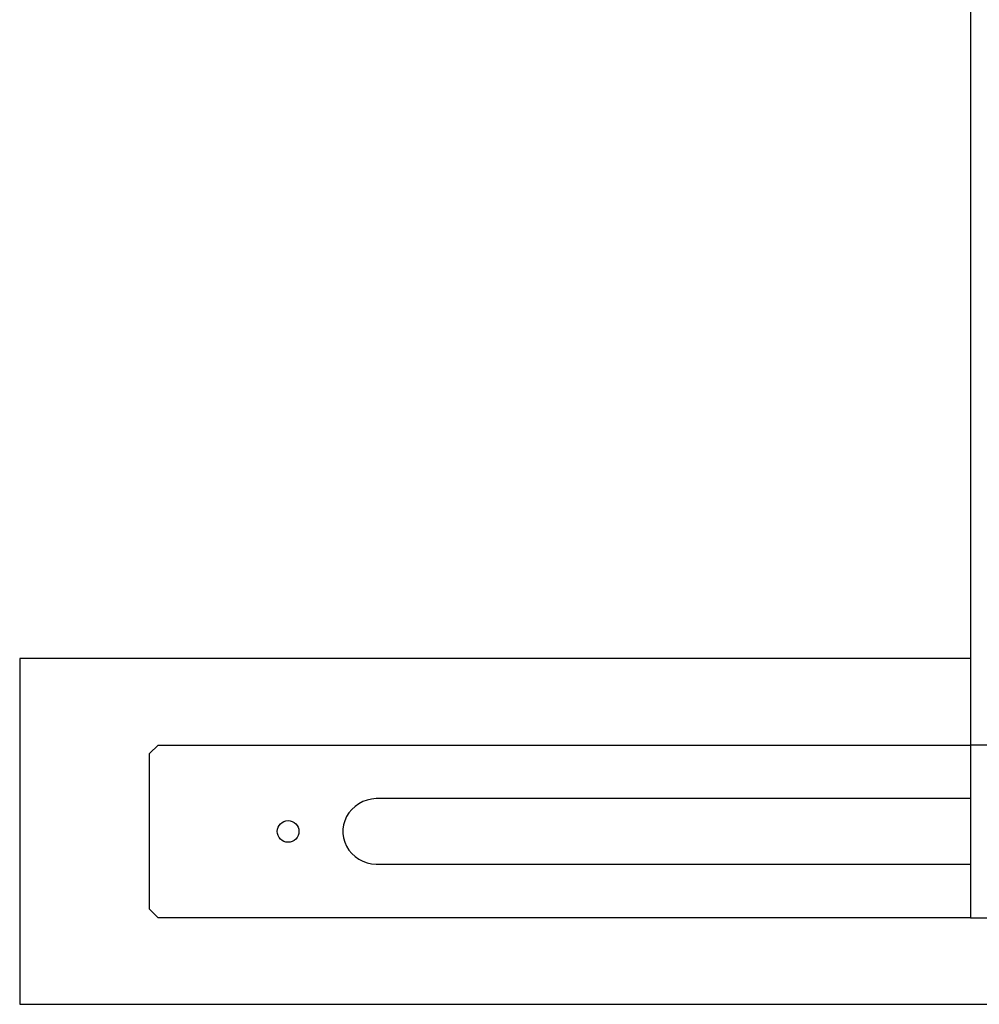
# Model space of a CAD drawing. Units: millimetres. Extents: x 35291 to 68978, y 160539 to 207391.
# Drawn here: x 53314 to 53869, y 176886 to 177456 of the extents above; entities that cross this region are included whole.
import ezdxf

# ---------------------------------------------------------------- set-up
doc = ezdxf.new("R2010")
doc.units = ezdxf.units.MM
doc.header["$MEASUREMENT"] = 0

msp = doc.modelspace()

# ---------------------------------------------------------------- linework, layer by layer
at = {"color": 7, "linetype": 'Continuous'}
for p, q in [((53863.5464, 178316.3138), (53863.5464, 177036.3138)), ((53313.5464, 177086.3138), (53313.5464, 176886.3138)), ((53863.5464, 177086.3138), (53313.5464, 177086.3138)), ((53393.5464, 177036.3138), (53388.5464, 177031.3138)), ((53393.5464, 177036.3138), (53863.5464, 177036.3138)), ((53863.5464, 177036.3138), (53863.5464, 176936.3138)), ((53873.5464, 177036.3138), (53863.5464, 177036.3138)), ((53388.5464, 176941.3138), (53388.5464, 177031.3138)), ((53863.5464, 177005.3138), (53520.3936, 177005.3138)), ((53520.3936, 176967.3138), (53863.5464, 176967.3138)), ((53388.5464, 176941.3138), (53393.5464, 176936.3138)), ((53863.5464, 176936.3138), (53393.5464, 176936.3138)), ((53863.5464, 176936.3138), (54943.5464, 176936.3138)), ((53313.5464, 176886.3138), (53891.2964, 176886.3138))]:
    msp.add_line(p, q, dxfattribs=at)
at = {"color": 7, "linetype": 'Continuous', "flags": 128}
msp.add_lwpolyline([(53520.3936, 177005.3138), (53519.726, 177005.3032), (53517.0707, 177005.0491), (53514.4746, 177004.4608), (53511.9842, 177003.5485), (53509.6439, 177002.3288), (53507.4954, 177000.8232), (53505.5771, 176999.0587), (53503.923, 176997.0668), (53502.5631, 176994.883), (53501.5212, 176992.5463), (53500.8161, 176990.0984), (53500.4604, 176987.5829), (53500.4604, 176985.0448), (53500.8161, 176982.5293), (53501.5212, 176980.0814), (53502.5631, 176977.7446), (53503.923, 176975.5608), (53505.5771, 176973.5689), (53507.4954, 176971.8044), (53509.6439, 176970.2989), (53511.9842, 176969.0791), (53514.4746, 176968.1669), (53517.0707, 176967.5785), (53519.726, 176967.3244), (53520.3936, 176967.3138)], dxfattribs=at)
at = {"color": 7, "linetype": 'Continuous'}
msp.add_circle((53468.769, 176986.3138), 6.25, dxfattribs=at)

doc.saveas('drawing.dxf')
